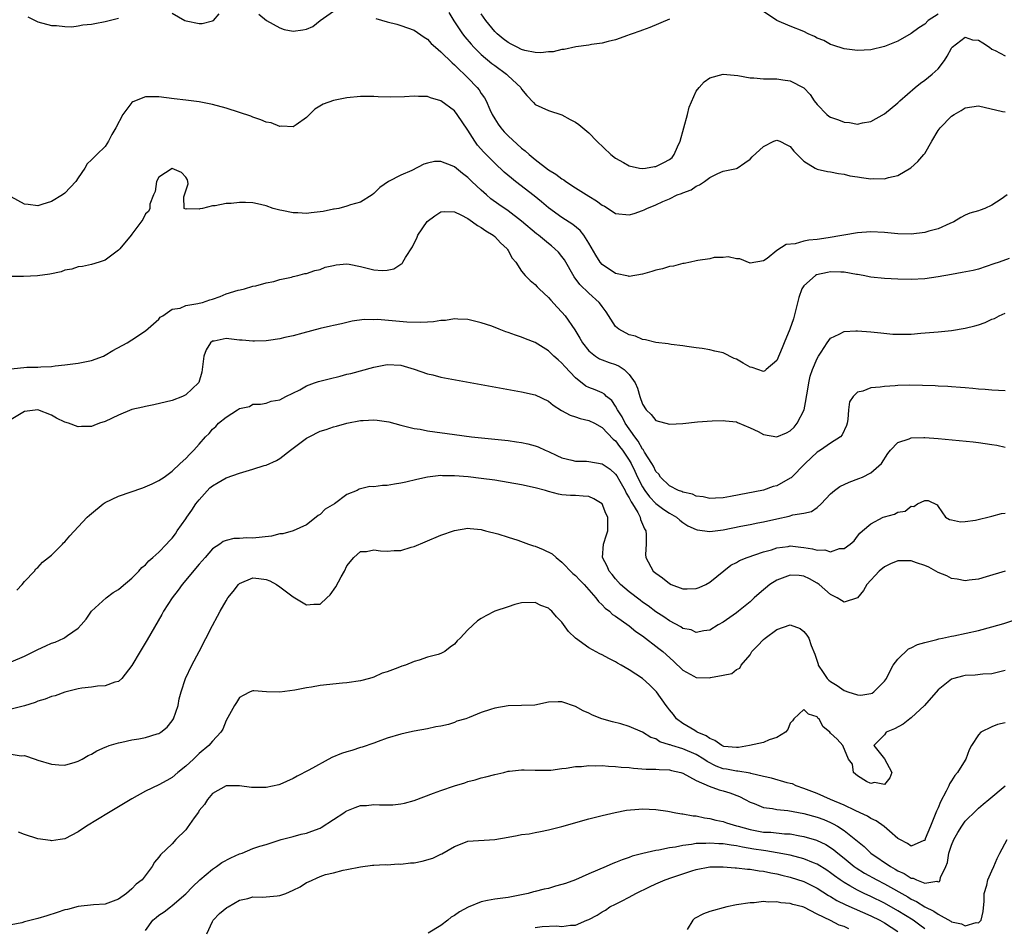
# Model space of a CAD drawing. Units: inches. Extents: x 2574000 to 2577000, y 1500000 to 1503000.
# Drawn here: x 2575694 to 2575841, y 1500688 to 1500823 of the extents above; entities that cross this region are included whole.
import ezdxf

# ---------------------------------------------------------------- set-up
doc = ezdxf.new("R2010")
doc.units = ezdxf.units.IN
doc.header["$MEASUREMENT"] = 0
doc.layers.add('LD25741500_2ft', color=4, linetype='Continuous')

msp = doc.modelspace()

# ---------------------------------------------------------------- linework, layer by layer
at = {"layer": 'LD25741500_2ft'}
for points, elevation in [([(2575717, 1500824.09), (2575718.87, 1500823), (2575719.05, 1500822.95), (2575721, 1500822.51), (2575721.46, 1500822.54), (2575723, 1500822.91), (2575723.15, 1500823), (2575723.98, 1500823.98)], 8424), ([(2575729.9, 1500823.9), (2575731.02, 1500823), (2575733, 1500821.88), (2575733.65, 1500821.65), (2575735, 1500821.41), (2575736.41, 1500821.59), (2575737, 1500821.71), (2575737.9, 1500822.1), (2575739, 1500823), (2575741, 1500824.35)], 8424), ([(2575758.15, 1500824.15), (2575758.93, 1500822.93), (2575760.21, 1500821), (2575760.55, 1500820.55), (2575761.47, 1500819.47), (2575761.9, 1500819), (2575763, 1500817.93), (2575764.59, 1500816.59), (2575765, 1500816.27), (2575766.76, 1500815), (2575767, 1500814.75), (2575768.87, 1500813), (2575769, 1500812.75), (2575769.8, 1500811.8), (2575770.77, 1500810.77), (2575771, 1500810.49), (2575773, 1500809.57), (2575775, 1500808.93), (2575776.24, 1500808.24), (2575777, 1500807.85), (2575777.5, 1500807.5), (2575778.12, 1500807), (2575779, 1500806.25), (2575780.18, 1500805), (2575782.28, 1500803), (2575783, 1500802.47), (2575784.18, 1500801.82), (2575785, 1500801.33), (2575786.54, 1500801), (2575786.93, 1500800.93), (2575787.45, 1500801), (2575788.76, 1500801.24), (2575789, 1500801.24), (2575790.19, 1500801.81), (2575791, 1500802.28), (2575791.41, 1500802.59), (2575791.71, 1500803), (2575792.18, 1500804.18), (2575792.59, 1500805), (2575793.13, 1500807), (2575793.7, 1500809), (2575793.92, 1500810.08), (2575795, 1500812.45), (2575795.42, 1500813), (2575796.15, 1500813.85), (2575797, 1500814.42), (2575799, 1500815.01), (2575801.19, 1500814.81), (2575803, 1500814.45), (2575803.57, 1500814.43), (2575805, 1500814.29), (2575807, 1500814.27), (2575807.86, 1500814.14), (2575809, 1500814.01), (2575811, 1500812.95), (2575811.96, 1500811.96), (2575812.56, 1500811), (2575813, 1500810.45), (2575814.43, 1500809), (2575814.75, 1500808.75), (2575815, 1500808.58), (2575816.18, 1500808.18), (2575817, 1500807.84), (2575817.79, 1500807.79), (2575819, 1500807.56), (2575819.73, 1500807.73), (2575821, 1500807.94), (2575823, 1500809.09), (2575825, 1500810.72), (2575825.3, 1500811), (2575827.57, 1500813), (2575828.36, 1500813.64), (2575829, 1500814.07), (2575830.11, 1500815), (2575831, 1500815.8), (2575831.94, 1500817), (2575832.34, 1500817.66), (2575833, 1500818.86), (2575833.06, 1500818.94), (2575833.11, 1500819), (2575835, 1500820.48), (2575836.12, 1500820.12), (2575837, 1500820.03), (2575837.64, 1500819.64), (2575838.65, 1500819), (2575839, 1500818.73), (2575839.5, 1500818.5), (2575841, 1500817.7)], 8422), ([(2575791, 1500823.18), (2575788.08, 1500821.92), (2575787, 1500821.53), (2575786.62, 1500821.38), (2575785.44, 1500821), (2575785, 1500820.82), (2575784.74, 1500820.74), (2575783, 1500820.11), (2575781.87, 1500819.87), (2575781, 1500819.62), (2575779.39, 1500819.39), (2575779, 1500819.3), (2575777.07, 1500819.07), (2575775.34, 1500818.65), (2575775, 1500818.67), (2575773.69, 1500818.31), (2575773, 1500818.29), (2575771.84, 1500818.16), (2575771, 1500818.2), (2575769.49, 1500818.51), (2575769, 1500818.65), (2575768.32, 1500819), (2575767.46, 1500819.46), (2575767, 1500819.69), (2575766.26, 1500820.26), (2575765.37, 1500821), (2575765, 1500821.36), (2575763.65, 1500823), (2575763, 1500823.99)], 8420), ([(2575831, 1500823.9), (2575829.54, 1500823), (2575829, 1500822.45), (2575828.11, 1500821.89), (2575827, 1500821.02), (2575825, 1500819.92), (2575823, 1500819.09), (2575821, 1500818.61), (2575819, 1500818.51), (2575817, 1500818.75), (2575815.33, 1500819.33), (2575815, 1500819.41), (2575813.98, 1500819.98), (2575813, 1500820.37), (2575812.6, 1500820.6), (2575811.65, 1500821), (2575811, 1500821.32), (2575809, 1500822.11), (2575806.98, 1500822.98), (2575805, 1500824.32)], 8420), ([(2575695.51, 1500823.51), (2575697, 1500822.78), (2575699, 1500822.23), (2575699.79, 1500822.21), (2575701, 1500822.08), (2575702.06, 1500822.06), (2575703, 1500822.18), (2575703.68, 1500822.32), (2575705, 1500822.42), (2575705.46, 1500822.54), (2575707, 1500822.82), (2575709, 1500823.32)], 8424), ([(2575747.29, 1500823.29), (2575749, 1500822.76), (2575750.42, 1500822.42), (2575751, 1500822.25), (2575753, 1500821.55), (2575754.48, 1500820.48), (2575755, 1500820.21), (2575755.54, 1500819.54), (2575756.17, 1500819), (2575757, 1500818.33), (2575758.66, 1500816.66), (2575759, 1500816.4), (2575759.68, 1500815.68), (2575760.44, 1500815), (2575761, 1500814.44), (2575762.39, 1500813), (2575762.66, 1500812.66), (2575763, 1500812.12), (2575763.47, 1500811.47), (2575763.7, 1500811), (2575764.25, 1500809.75), (2575764.61, 1500809), (2575765, 1500808.32), (2575765.52, 1500807.52), (2575765.91, 1500807), (2575766.42, 1500806.42), (2575767, 1500805.82), (2575769, 1500803.96), (2575769.55, 1500803.55), (2575770.12, 1500803), (2575771, 1500802.26), (2575773, 1500800.76), (2575774.11, 1500800.11), (2575775, 1500799.4), (2575775.26, 1500799.26), (2575775.6, 1500799), (2575777, 1500798.07), (2575779, 1500796.81), (2575780.15, 1500796.15), (2575781, 1500795.48), (2575781.32, 1500795.32), (2575781.88, 1500795), (2575783, 1500794.25), (2575785, 1500794.02), (2575785.76, 1500794.24), (2575787, 1500794.68), (2575787.22, 1500794.78), (2575787.62, 1500795), (2575789, 1500795.53), (2575790.01, 1500796.01), (2575791, 1500796.42), (2575792.17, 1500797), (2575792.79, 1500797.21), (2575793, 1500797.33), (2575794.22, 1500797.78), (2575795, 1500798.32), (2575795.5, 1500798.5), (2575796.24, 1500799), (2575797, 1500799.58), (2575798.22, 1500800.22), (2575799, 1500800.53), (2575801, 1500800.95), (2575801.11, 1500801), (2575802.21, 1500801.79), (2575803, 1500802.31), (2575803.31, 1500802.69), (2575805, 1500804.23), (2575806.52, 1500805), (2575807, 1500805.18), (2575807.44, 1500805), (2575808.47, 1500804.47), (2575809, 1500804.23), (2575809.51, 1500803.51), (2575810.04, 1500803), (2575811, 1500802.01), (2575812.69, 1500801), (2575812.89, 1500800.89), (2575813, 1500800.85), (2575814.51, 1500800.51), (2575815, 1500800.46), (2575816.19, 1500800.19), (2575817, 1500800.12), (2575817.87, 1500799.87), (2575819, 1500799.72), (2575819.61, 1500799.61), (2575821, 1500799.41), (2575821.44, 1500799.44), (2575823, 1500799.4), (2575823.59, 1500799.59), (2575825, 1500799.91), (2575826.94, 1500801.06), (2575828, 1500802), (2575828.86, 1500803), (2575829, 1500803.19), (2575830.04, 1500805), (2575831, 1500806.58), (2575831.28, 1500807), (2575833, 1500808.74), (2575833.41, 1500809), (2575834.41, 1500809.59), (2575835, 1500809.97), (2575837, 1500810.27), (2575840.57, 1500809.43), (2575841, 1500809.39)], 8424), ([(2575841.28, 1500797), (2575840.37, 1500796.37), (2575839, 1500795.46), (2575837.93, 1500795), (2575837.24, 1500794.76), (2575837, 1500794.65), (2575835.71, 1500794.29), (2575835, 1500793.98), (2575834.37, 1500793.63), (2575833.35, 1500793), (2575832.75, 1500792.75), (2575831, 1500791.96), (2575829.6, 1500791.6), (2575829, 1500791.4), (2575827, 1500791.17), (2575825, 1500791.21), (2575823, 1500791.4), (2575821, 1500791.5), (2575819, 1500791.37), (2575814.62, 1500790.62), (2575813, 1500790.38), (2575811.73, 1500790.27), (2575811, 1500790.1), (2575809.72, 1500789.72), (2575808.38, 1500789.62), (2575807, 1500788.74), (2575805.56, 1500787.56), (2575805, 1500787.17), (2575803, 1500786.86), (2575801.47, 1500787.47), (2575801, 1500787.5), (2575799.77, 1500787.77), (2575799, 1500787.69), (2575797.67, 1500787.67), (2575797, 1500787.51), (2575795.25, 1500787.25), (2575795, 1500787.18), (2575794.14, 1500787), (2575793.22, 1500786.78), (2575793, 1500786.78), (2575791.61, 1500786.39), (2575791, 1500786.33), (2575789.99, 1500786.01), (2575789, 1500785.8), (2575788.39, 1500785.61), (2575787, 1500785.2), (2575785, 1500784.87), (2575784.91, 1500784.91), (2575783, 1500785.32), (2575781, 1500786.65), (2575780.69, 1500787), (2575780.04, 1500788.04), (2575779, 1500789.82), (2575778.26, 1500791), (2575777.71, 1500791.71), (2575776.6, 1500792.6), (2575775, 1500793.63), (2575773, 1500795.09), (2575771.97, 1500795.97), (2575770.85, 1500796.85), (2575768.08, 1500799), (2575767.48, 1500799.48), (2575766.41, 1500800.41), (2575765, 1500801.73), (2575763.36, 1500803.36), (2575762.43, 1500804.43), (2575762.02, 1500805), (2575761, 1500806.66), (2575759.39, 1500809), (2575759, 1500809.51), (2575757, 1500811.02), (2575755.45, 1500811.45), (2575755, 1500811.64), (2575753.64, 1500811.64), (2575753, 1500811.69), (2575751.59, 1500811.59), (2575749.55, 1500811.55), (2575747.63, 1500811.63), (2575747, 1500811.68), (2575745, 1500811.67), (2575743, 1500811.47), (2575741, 1500811.09), (2575739.46, 1500810.54), (2575738.22, 1500809.78), (2575737.44, 1500809), (2575737, 1500808.51), (2575735.46, 1500807.46), (2575735, 1500807.12), (2575733.25, 1500807.25), (2575733, 1500807.21), (2575731.72, 1500807.72), (2575731, 1500807.85), (2575730.2, 1500808.2), (2575729, 1500808.59), (2575728.71, 1500808.71), (2575727, 1500809.28), (2575725, 1500809.9), (2575723, 1500810.45), (2575721, 1500810.86), (2575719, 1500811.12), (2575717.3, 1500811.3), (2575715, 1500811.59), (2575713.59, 1500811.59), (2575713, 1500811.63), (2575711.14, 1500810.86), (2575711, 1500810.76), (2575709.66, 1500809), (2575708.6, 1500807), (2575708.02, 1500805.98), (2575707.51, 1500805), (2575707, 1500804.21), (2575705.78, 1500803), (2575705.37, 1500802.63), (2575705, 1500802.21), (2575704.35, 1500801.65), (2575703.97, 1500801), (2575703, 1500799.55), (2575702.65, 1500799), (2575701, 1500797.27), (2575700.64, 1500797), (2575699, 1500796.05), (2575697.56, 1500795.56), (2575697, 1500795.4), (2575695.57, 1500795.57), (2575695, 1500795.65), (2575693, 1500796.71)], 8426), ([(2575841.56, 1500787.56), (2575840.07, 1500787), (2575839.27, 1500786.73), (2575837, 1500785.96), (2575836.23, 1500785.77), (2575834.57, 1500785.43), (2575833, 1500785.17), (2575831, 1500784.81), (2575829, 1500784.52), (2575827, 1500784.42), (2575825, 1500784.46), (2575823, 1500784.55), (2575821, 1500784.74), (2575819.84, 1500785), (2575819, 1500785.15), (2575818.84, 1500785.16), (2575817, 1500785.52), (2575816.51, 1500785.49), (2575815, 1500785.55), (2575814.53, 1500785.47), (2575812.9, 1500785.1), (2575812.74, 1500785), (2575811, 1500783.45), (2575810.72, 1500783), (2575810.27, 1500781.73), (2575809.47, 1500778.53), (2575808.91, 1500777), (2575808.07, 1500775), (2575807.78, 1500774.22), (2575807, 1500772.37), (2575805.42, 1500771), (2575805.21, 1500770.79), (2575805, 1500770.72), (2575803.32, 1500771.32), (2575803, 1500771.38), (2575801.96, 1500771.96), (2575801, 1500772.53), (2575800.65, 1500772.65), (2575799, 1500773.48), (2575797.75, 1500773.74), (2575797, 1500773.96), (2575795.87, 1500774.13), (2575795, 1500774.23), (2575793.58, 1500774.42), (2575793, 1500774.51), (2575791.28, 1500774.72), (2575791, 1500774.77), (2575790.83, 1500774.83), (2575789, 1500775.01), (2575787.45, 1500775.45), (2575787, 1500775.47), (2575785.96, 1500775.96), (2575785, 1500776.17), (2575783.48, 1500777), (2575783, 1500777.42), (2575781.6, 1500779.6), (2575781, 1500780.38), (2575780.76, 1500780.76), (2575780.56, 1500781), (2575779, 1500782.39), (2575777.66, 1500783.66), (2575776.82, 1500784.82), (2575775.36, 1500787.36), (2575775, 1500787.85), (2575774.48, 1500788.48), (2575773.96, 1500789), (2575773.43, 1500789.43), (2575773, 1500789.76), (2575771.5, 1500791), (2575771.22, 1500791.22), (2575769, 1500793.11), (2575767, 1500794.62), (2575765.59, 1500795.59), (2575764.44, 1500796.44), (2575763.78, 1500797), (2575763, 1500797.69), (2575761.59, 1500799), (2575761, 1500799.58), (2575760.18, 1500800.18), (2575759, 1500801.19), (2575758.64, 1500801.36), (2575757, 1500802), (2575756.03, 1500801.97), (2575755, 1500801.73), (2575754.43, 1500801.57), (2575752.65, 1500800.65), (2575751, 1500799.93), (2575749.17, 1500799), (2575747.89, 1500798.11), (2575747, 1500797.2), (2575746.76, 1500797), (2575745, 1500795.94), (2575743.54, 1500795.54), (2575743, 1500795.32), (2575741.79, 1500795), (2575741.12, 1500794.88), (2575741, 1500794.87), (2575739.45, 1500794.55), (2575737.68, 1500794.32), (2575737, 1500794.25), (2575735.68, 1500794.32), (2575735, 1500794.33), (2575733.32, 1500794.68), (2575733, 1500794.72), (2575732, 1500795), (2575731, 1500795.36), (2575729.69, 1500795.69), (2575729, 1500795.81), (2575727.88, 1500795.88), (2575727, 1500795.9), (2575725.75, 1500795.75), (2575725, 1500795.73), (2575723.36, 1500795.36), (2575723, 1500795.38), (2575721.52, 1500795), (2575721.08, 1500794.92), (2575721, 1500794.86), (2575719.07, 1500794.93), (2575719, 1500794.89), (2575718.77, 1500795), (2575718.73, 1500796.73), (2575718.83, 1500797), (2575719.36, 1500798.64), (2575719.34, 1500799), (2575719.25, 1500799.25), (2575719, 1500799.63), (2575718.36, 1500800.36), (2575717, 1500800.92), (2575715, 1500799.67), (2575714.64, 1500799), (2575714.47, 1500797.53), (2575714.22, 1500797), (2575713.64, 1500795.64), (2575713.66, 1500795), (2575713.44, 1500794.56), (2575713, 1500794.18), (2575712.64, 1500793.36), (2575711, 1500791.18), (2575710.88, 1500791), (2575709.2, 1500789), (2575709, 1500788.8), (2575707, 1500787.27), (2575706.14, 1500787), (2575705, 1500786.62), (2575703.65, 1500786.35), (2575703, 1500786.31), (2575702.06, 1500785.94), (2575701, 1500785.78), (2575700.46, 1500785.54), (2575698.79, 1500785.21), (2575696.96, 1500784.96), (2575694.86, 1500784.86), (2575693, 1500784.85)], 8428), ([(2575693, 1500771.13), (2575695.36, 1500771.36), (2575697, 1500771.35), (2575697.42, 1500771.42), (2575699, 1500771.46), (2575699.57, 1500771.57), (2575701, 1500771.69), (2575701.81, 1500771.81), (2575703, 1500771.94), (2575705, 1500772.35), (2575706.74, 1500773), (2575707, 1500773.13), (2575708.15, 1500773.85), (2575710.28, 1500775), (2575711, 1500775.41), (2575713, 1500776.75), (2575714.21, 1500777.79), (2575715, 1500778.51), (2575715.22, 1500778.78), (2575715.59, 1500779), (2575717, 1500779.97), (2575718.15, 1500780.15), (2575719, 1500780.54), (2575720.82, 1500780.82), (2575721, 1500780.89), (2575721.52, 1500781), (2575722.61, 1500781.39), (2575723, 1500781.5), (2575724.11, 1500781.89), (2575725, 1500782.26), (2575726.8, 1500782.8), (2575727.12, 1500782.88), (2575727.75, 1500783), (2575729, 1500783.4), (2575729.46, 1500783.46), (2575731, 1500783.92), (2575732.11, 1500784.11), (2575733, 1500784.41), (2575734.77, 1500784.77), (2575735, 1500784.84), (2575735.69, 1500785), (2575736.72, 1500785.28), (2575737, 1500785.31), (2575738.23, 1500785.77), (2575739, 1500785.89), (2575739.76, 1500786.24), (2575741, 1500786.5), (2575741.39, 1500786.61), (2575743, 1500786.73), (2575743.31, 1500786.69), (2575745, 1500786.37), (2575747, 1500785.84), (2575748.26, 1500785.74), (2575749, 1500785.79), (2575749.98, 1500786.02), (2575751, 1500786.67), (2575751.21, 1500786.79), (2575751.34, 1500787), (2575751.71, 1500787.71), (2575752.74, 1500789.26), (2575753, 1500789.81), (2575753.41, 1500790.59), (2575753.55, 1500791), (2575754.96, 1500793.04), (2575756.09, 1500793.91), (2575757, 1500794.47), (2575757.48, 1500794.52), (2575759, 1500794.51), (2575759.95, 1500794.05), (2575761, 1500793.48), (2575761.71, 1500793), (2575762.43, 1500792.43), (2575763, 1500792.16), (2575763.68, 1500791.68), (2575764.78, 1500791), (2575765, 1500790.81), (2575765.88, 1500789.88), (2575766.84, 1500789), (2575766.89, 1500788.89), (2575767, 1500788.73), (2575767.6, 1500787.6), (2575768.14, 1500787), (2575769, 1500785.67), (2575769.54, 1500785), (2575770.25, 1500784.25), (2575771, 1500783.67), (2575771.31, 1500783.31), (2575771.63, 1500783), (2575773, 1500781.75), (2575773.33, 1500781.33), (2575774.27, 1500780.27), (2575775, 1500779.53), (2575775.46, 1500779), (2575776.93, 1500776.93), (2575777.69, 1500775.69), (2575778.06, 1500775), (2575779, 1500773.79), (2575779.98, 1500773), (2575780.6, 1500772.6), (2575781, 1500772.43), (2575782.05, 1500772.05), (2575783, 1500771.73), (2575783.51, 1500771.51), (2575784.25, 1500771), (2575785, 1500770.28), (2575785.88, 1500769), (2575786.24, 1500768.24), (2575786.62, 1500767), (2575787, 1500765.85), (2575787.54, 1500765), (2575788.3, 1500764.3), (2575789, 1500763.41), (2575791, 1500762.85), (2575793.02, 1500762.98), (2575795.2, 1500763.2), (2575797.37, 1500763.37), (2575799, 1500763.43), (2575799.37, 1500763.37), (2575801, 1500763.2), (2575801.13, 1500763.13), (2575803, 1500762.34), (2575804.2, 1500761.8), (2575805, 1500761.35), (2575807, 1500760.98), (2575808.42, 1500761.58), (2575809, 1500761.86), (2575809.57, 1500762.43), (2575810.04, 1500763), (2575811.04, 1500765), (2575811.35, 1500766.65), (2575811.4, 1500767), (2575811.5, 1500767.5), (2575811.74, 1500769), (2575811.97, 1500770.03), (2575812.32, 1500771), (2575813, 1500772.63), (2575813.2, 1500773), (2575813.61, 1500773.61), (2575814.49, 1500775), (2575815, 1500775.68), (2575816.26, 1500776.26), (2575817, 1500776.68), (2575818.75, 1500776.75), (2575819, 1500776.78), (2575821, 1500776.62), (2575822.45, 1500776.45), (2575824.28, 1500776.28), (2575825, 1500776.25), (2575826.26, 1500776.26), (2575827, 1500776.29), (2575828.41, 1500776.41), (2575831, 1500776.64), (2575833, 1500776.84), (2575835, 1500777.15), (2575836.48, 1500777.52), (2575837, 1500777.67), (2575837.99, 1500778.01), (2575839, 1500778.5), (2575839.38, 1500778.62), (2575840.09, 1500779), (2575841, 1500779.41)], 8430), ([(2575841, 1500767.83), (2575839, 1500767.92), (2575838.02, 1500768.02), (2575837, 1500768.09), (2575836.18, 1500768.18), (2575835, 1500768.26), (2575834.33, 1500768.33), (2575833, 1500768.41), (2575832.46, 1500768.46), (2575831, 1500768.54), (2575830.57, 1500768.57), (2575828.65, 1500768.65), (2575826.67, 1500768.67), (2575825, 1500768.63), (2575824.59, 1500768.59), (2575823, 1500768.5), (2575822.37, 1500768.37), (2575821, 1500768.27), (2575819.8, 1500767.8), (2575819, 1500767.64), (2575818.33, 1500767), (2575817.83, 1500766.17), (2575817.66, 1500765), (2575817.57, 1500763.56), (2575817.45, 1500763), (2575817.34, 1500762.66), (2575816.73, 1500761.27), (2575816.49, 1500761), (2575815, 1500760.04), (2575813.51, 1500759), (2575813, 1500758.69), (2575811.2, 1500757), (2575809.1, 1500754.9), (2575809, 1500754.82), (2575807, 1500753.7), (2575806.43, 1500753.57), (2575805, 1500753.04), (2575800.1, 1500752.1), (2575799, 1500751.91), (2575797.84, 1500751.84), (2575797, 1500751.81), (2575796.03, 1500752.03), (2575795, 1500752.17), (2575794.44, 1500752.44), (2575793, 1500752.75), (2575792.84, 1500752.84), (2575792.36, 1500753), (2575791, 1500753.71), (2575789.68, 1500755), (2575789.41, 1500755.41), (2575789, 1500755.8), (2575788.63, 1500756.63), (2575788.4, 1500757), (2575787.31, 1500758.69), (2575787.08, 1500759.08), (2575787, 1500759.15), (2575786.33, 1500760.33), (2575785.83, 1500761), (2575784.41, 1500763), (2575783.95, 1500763.95), (2575783.28, 1500765), (2575783, 1500765.55), (2575782.41, 1500766.41), (2575781.66, 1500767), (2575781.34, 1500767.34), (2575781, 1500767.52), (2575779.96, 1500767.96), (2575779, 1500768.33), (2575778.54, 1500768.54), (2575777, 1500769.75), (2575775.44, 1500771.44), (2575775, 1500771.97), (2575774.43, 1500772.43), (2575773.82, 1500773), (2575773, 1500773.81), (2575771, 1500775.02), (2575769.58, 1500775.58), (2575769, 1500775.84), (2575768.11, 1500776.11), (2575767, 1500776.54), (2575766.64, 1500776.64), (2575765.68, 1500777), (2575764.56, 1500777.44), (2575763, 1500777.98), (2575761, 1500778.47), (2575759.5, 1500778.5), (2575759, 1500778.55), (2575757.69, 1500778.31), (2575757, 1500778.29), (2575755.9, 1500778.1), (2575755, 1500778.07), (2575754, 1500778), (2575751.92, 1500778.08), (2575747.56, 1500778.44), (2575747, 1500778.43), (2575745.56, 1500778.44), (2575743.8, 1500778.2), (2575743, 1500778.03), (2575742.18, 1500777.82), (2575741, 1500777.57), (2575740.56, 1500777.44), (2575739, 1500777.09), (2575736.42, 1500776.42), (2575735, 1500776.02), (2575733.76, 1500775.76), (2575733, 1500775.56), (2575731.34, 1500775.34), (2575731, 1500775.27), (2575729.23, 1500775.23), (2575729, 1500775.21), (2575727.38, 1500775.38), (2575727, 1500775.4), (2575725, 1500775.61), (2575723.24, 1500775.24), (2575723, 1500775.21), (2575722.71, 1500775), (2575722.06, 1500773.94), (2575721.69, 1500773), (2575721.46, 1500771), (2575721.4, 1500770.6), (2575720.95, 1500769.05), (2575720.91, 1500769), (2575719, 1500767.22), (2575718.51, 1500767), (2575717, 1500766.41), (2575714.27, 1500765.73), (2575713, 1500765.51), (2575712.6, 1500765.4), (2575711, 1500765.05), (2575709, 1500764.21), (2575707, 1500763.26), (2575706.19, 1500763), (2575705.33, 1500762.67), (2575705, 1500762.52), (2575703.5, 1500762.5), (2575703, 1500762.45), (2575701.55, 1500763), (2575701, 1500763.17), (2575699.78, 1500763.78), (2575699, 1500764.2), (2575697, 1500765.01), (2575695, 1500764.76), (2575693, 1500763.56)], 8432), ([(2575693.85, 1500738.15), (2575694.66, 1500739), (2575695, 1500739.45), (2575696.48, 1500741), (2575696.68, 1500741.32), (2575697, 1500741.54), (2575697.68, 1500742.32), (2575699, 1500743.36), (2575700.64, 1500745), (2575700.81, 1500745.19), (2575701, 1500745.36), (2575701.76, 1500746.24), (2575703, 1500747.58), (2575704.35, 1500749), (2575704.68, 1500749.32), (2575705, 1500749.55), (2575706.73, 1500751), (2575707, 1500751.18), (2575709, 1500752.17), (2575712.61, 1500753.39), (2575714.03, 1500753.97), (2575715, 1500754.46), (2575715.81, 1500755), (2575717, 1500755.87), (2575718.19, 1500757), (2575719, 1500757.75), (2575719.59, 1500758.41), (2575720.19, 1500759), (2575721, 1500759.87), (2575721.93, 1500761), (2575722.5, 1500761.5), (2575723, 1500762.12), (2575723.5, 1500762.5), (2575723.89, 1500763), (2575725, 1500763.9), (2575726.72, 1500765), (2575727, 1500765.21), (2575728.48, 1500765.52), (2575729, 1500765.87), (2575730.13, 1500765.87), (2575731, 1500765.98), (2575731.73, 1500766.27), (2575733, 1500766.47), (2575733.89, 1500767), (2575735.99, 1500767.99), (2575737, 1500768.57), (2575738.16, 1500769), (2575738.79, 1500769.21), (2575740.36, 1500769.64), (2575741.97, 1500770.03), (2575743, 1500770.29), (2575743.59, 1500770.41), (2575747, 1500771.35), (2575749, 1500771.73), (2575751, 1500771.63), (2575753, 1500771.08), (2575755, 1500770.38), (2575755.8, 1500770.2), (2575757, 1500769.89), (2575760.82, 1500769.18), (2575769, 1500767.69), (2575771, 1500767.22), (2575773, 1500766.28), (2575773.68, 1500765.68), (2575774.92, 1500764.92), (2575776.21, 1500764.21), (2575777, 1500763.96), (2575777.71, 1500763.71), (2575779, 1500763.42), (2575779.83, 1500763), (2575781, 1500762.36), (2575782.64, 1500760.64), (2575783, 1500760.38), (2575783.56, 1500759.56), (2575784, 1500759), (2575785, 1500757.52), (2575785.29, 1500757), (2575785.86, 1500755.86), (2575786.25, 1500755), (2575787, 1500753.53), (2575787.33, 1500753), (2575788.03, 1500752.03), (2575789, 1500751.05), (2575790.16, 1500750.16), (2575791, 1500749.62), (2575792.08, 1500749), (2575792.55, 1500748.55), (2575793, 1500748.21), (2575793.74, 1500747.74), (2575795, 1500747.17), (2575795.14, 1500747.14), (2575797, 1500746.91), (2575799, 1500747.14), (2575801.65, 1500747.66), (2575803, 1500747.94), (2575804.16, 1500748.16), (2575805, 1500748.34), (2575807, 1500748.79), (2575808.83, 1500749.17), (2575809.35, 1500749.35), (2575811, 1500749.6), (2575812.14, 1500749.86), (2575813, 1500750.47), (2575813.58, 1500751), (2575815, 1500752.5), (2575815.55, 1500753), (2575816.39, 1500753.61), (2575817.75, 1500754.25), (2575819.22, 1500754.78), (2575819.72, 1500755), (2575821, 1500755.63), (2575822.55, 1500757), (2575823.51, 1500758.49), (2575823.93, 1500759), (2575825, 1500760.13), (2575826.69, 1500760.69), (2575827, 1500760.83), (2575828.88, 1500760.88), (2575829, 1500760.9), (2575831, 1500760.75), (2575836.24, 1500760.24), (2575837, 1500760.13), (2575838.01, 1500760.01), (2575839, 1500759.82), (2575839.74, 1500759.74), (2575841, 1500759.44)], 8434), ([(2575693, 1500727.48), (2575695, 1500728.34), (2575697, 1500729.33), (2575698.16, 1500729.84), (2575699, 1500730.25), (2575699.58, 1500730.42), (2575700.84, 1500731), (2575701, 1500731.09), (2575701.38, 1500731.38), (2575703, 1500732.51), (2575703.46, 1500733), (2575704.18, 1500733.82), (2575705, 1500735), (2575707.14, 1500737), (2575708.22, 1500737.78), (2575709, 1500738.26), (2575709.38, 1500738.62), (2575711, 1500739.95), (2575712.04, 1500741), (2575712.49, 1500741.51), (2575713, 1500741.92), (2575713.5, 1500742.5), (2575714.1, 1500743), (2575715, 1500743.8), (2575716.16, 1500745), (2575716.54, 1500745.46), (2575717, 1500745.9), (2575717.47, 1500746.53), (2575717.75, 1500747), (2575719, 1500748.75), (2575719.15, 1500749), (2575719.92, 1500750.08), (2575720.53, 1500751), (2575721, 1500751.59), (2575722.6, 1500753.4), (2575723, 1500753.7), (2575723.83, 1500754.17), (2575725, 1500754.86), (2575727, 1500755.58), (2575729, 1500756.15), (2575730.69, 1500756.69), (2575731, 1500756.76), (2575732.53, 1500757.47), (2575733, 1500757.77), (2575734.59, 1500759), (2575737, 1500760.79), (2575737.39, 1500761), (2575739, 1500761.81), (2575739.93, 1500762.07), (2575741, 1500762.45), (2575741.45, 1500762.55), (2575743, 1500763), (2575745, 1500763.42), (2575745.43, 1500763.43), (2575747, 1500763.52), (2575747.48, 1500763.48), (2575749.22, 1500763.22), (2575751, 1500762.72), (2575753, 1500762.24), (2575753.9, 1500762.1), (2575755, 1500761.9), (2575759, 1500761.31), (2575761.54, 1500761), (2575767, 1500760.43), (2575768.26, 1500760.26), (2575769, 1500760.14), (2575769.93, 1500759.93), (2575771, 1500759.65), (2575771.47, 1500759.47), (2575772.49, 1500759), (2575773, 1500758.79), (2575774.22, 1500758.22), (2575775, 1500757.88), (2575776.47, 1500757.53), (2575777, 1500757.38), (2575778.66, 1500757.34), (2575779, 1500757.3), (2575781, 1500756.98), (2575782.16, 1500756.16), (2575783, 1500755.43), (2575783.17, 1500755.17), (2575783.63, 1500754.37), (2575784.39, 1500753), (2575784.58, 1500752.58), (2575785, 1500751.92), (2575785.29, 1500751.29), (2575785.5, 1500751), (2575786.3, 1500749.7), (2575786.65, 1500749), (2575786.69, 1500748.69), (2575787, 1500747.98), (2575787.28, 1500747.28), (2575787.49, 1500747), (2575787.56, 1500746.44), (2575787.52, 1500745), (2575787.44, 1500743.44), (2575787.47, 1500743), (2575788.6, 1500741), (2575789, 1500740.66), (2575789.98, 1500739.98), (2575791, 1500739.13), (2575791.27, 1500739), (2575793, 1500738.35), (2575793.66, 1500738.34), (2575795, 1500738.42), (2575795.43, 1500738.57), (2575796.43, 1500739), (2575797, 1500739.34), (2575800.15, 1500741.85), (2575801, 1500742.25), (2575801.45, 1500742.55), (2575802.59, 1500743), (2575805, 1500743.84), (2575806.18, 1500744.18), (2575807, 1500744.47), (2575808.67, 1500744.67), (2575809, 1500744.74), (2575810.55, 1500744.55), (2575811, 1500744.52), (2575812.32, 1500744.32), (2575813, 1500744.12), (2575814.16, 1500744.16), (2575815, 1500743.88), (2575816.34, 1500744.34), (2575817, 1500744.34), (2575817.89, 1500745), (2575818.49, 1500745.51), (2575819, 1500746.19), (2575819.36, 1500746.64), (2575819.76, 1500747), (2575821, 1500748.03), (2575822.82, 1500749), (2575823, 1500749.07), (2575824.51, 1500749.49), (2575825, 1500749.76), (2575826.07, 1500749.93), (2575827, 1500750.65), (2575827.39, 1500750.61), (2575827.92, 1500751), (2575829, 1500751.51), (2575829.52, 1500751.52), (2575830.84, 1500750.84), (2575831, 1500750.63), (2575832.08, 1500749), (2575832.67, 1500748.67), (2575833, 1500748.6), (2575834.34, 1500748.34), (2575835, 1500748.4), (2575836.58, 1500748.58), (2575839, 1500749.16), (2575840.45, 1500749.55), (2575841, 1500749.64)], 8436), ([(2575840.96, 1500741), (2575838.13, 1500740.13), (2575837, 1500739.8), (2575835.64, 1500739.64), (2575835, 1500739.53), (2575833.81, 1500739.81), (2575833, 1500739.9), (2575832.28, 1500740.28), (2575831, 1500740.8), (2575829.6, 1500741.6), (2575829, 1500741.84), (2575827.77, 1500742.23), (2575827, 1500742.52), (2575825.49, 1500742.51), (2575825, 1500742.52), (2575823.92, 1500742.08), (2575823, 1500741.64), (2575822.23, 1500741), (2575820.39, 1500739), (2575819.88, 1500738.12), (2575819, 1500737), (2575817, 1500736.37), (2575816.62, 1500736.62), (2575815.96, 1500737), (2575815, 1500737.49), (2575813.3, 1500739), (2575813, 1500739.2), (2575811.84, 1500739.84), (2575811, 1500740.23), (2575810.31, 1500740.31), (2575809, 1500740.38), (2575807, 1500739.65), (2575805.96, 1500739), (2575804.34, 1500737.66), (2575803.62, 1500737), (2575803, 1500736.4), (2575801.28, 1500735), (2575801, 1500734.79), (2575799, 1500733.41), (2575798.24, 1500733), (2575797, 1500732.2), (2575796.11, 1500732.11), (2575795, 1500731.84), (2575794.22, 1500732.22), (2575793, 1500732.45), (2575792.68, 1500732.68), (2575791, 1500733.57), (2575790.17, 1500734.17), (2575789, 1500734.94), (2575787.82, 1500735.82), (2575787, 1500736.38), (2575786.64, 1500736.64), (2575785, 1500737.88), (2575783.74, 1500739), (2575783, 1500739.83), (2575782.47, 1500740.47), (2575782.01, 1500741), (2575781.74, 1500741.74), (2575781.04, 1500743), (2575781.19, 1500745), (2575781.62, 1500746.38), (2575781.82, 1500747), (2575781.81, 1500747.81), (2575781.83, 1500749), (2575781.56, 1500749.56), (2575781, 1500751), (2575779.73, 1500751.73), (2575779, 1500752.09), (2575778.17, 1500752.17), (2575777, 1500752.26), (2575776.27, 1500752.27), (2575775, 1500752.37), (2575774.47, 1500752.47), (2575773, 1500752.84), (2575772.54, 1500753), (2575771, 1500753.39), (2575769, 1500753.83), (2575767, 1500754.19), (2575765, 1500754.51), (2575763, 1500754.79), (2575761.02, 1500755.02), (2575759, 1500755.2), (2575757.2, 1500755.2), (2575757, 1500755.21), (2575755.01, 1500754.99), (2575753.38, 1500754.62), (2575751.78, 1500754.22), (2575751, 1500754.06), (2575750.09, 1500753.91), (2575749, 1500753.72), (2575748.28, 1500753.72), (2575747, 1500753.54), (2575746.43, 1500753.57), (2575744.8, 1500753.2), (2575744.51, 1500753), (2575743, 1500752.38), (2575741.17, 1500751), (2575739.78, 1500750.22), (2575739, 1500749.41), (2575738.72, 1500749.28), (2575738.41, 1500749), (2575737, 1500747.88), (2575735, 1500747), (2575733.46, 1500746.54), (2575733, 1500746.52), (2575731.79, 1500746.21), (2575729, 1500745.9), (2575728.08, 1500745.92), (2575727, 1500745.83), (2575726.16, 1500745.84), (2575725, 1500745.56), (2575724.59, 1500745.41), (2575724.08, 1500745), (2575723, 1500744.3), (2575721.89, 1500743), (2575721, 1500742), (2575718.48, 1500739), (2575717.87, 1500738.13), (2575716.98, 1500737), (2575715.7, 1500735), (2575715.45, 1500734.55), (2575713.27, 1500730.73), (2575712.22, 1500729), (2575711, 1500726.93), (2575709.49, 1500725), (2575709, 1500724.54), (2575708.46, 1500724.46), (2575707, 1500723.92), (2575705.87, 1500723.87), (2575705, 1500723.7), (2575703.54, 1500723.54), (2575703, 1500723.44), (2575701, 1500722.98), (2575699.56, 1500722.44), (2575699, 1500722.32), (2575698.07, 1500721.93), (2575697, 1500721.6), (2575696.57, 1500721.43), (2575695, 1500720.92), (2575693, 1500720.41)], 8438), ([(2575693, 1500713.72), (2575694.52, 1500713.48), (2575695, 1500713.52), (2575696.59, 1500713), (2575697, 1500712.85), (2575699, 1500712.22), (2575700.13, 1500712.13), (2575701, 1500712.1), (2575702.53, 1500712.53), (2575703, 1500712.69), (2575703.59, 1500713), (2575704.47, 1500713.54), (2575705, 1500713.74), (2575705.78, 1500714.22), (2575707, 1500714.76), (2575707.16, 1500714.84), (2575707.59, 1500715), (2575709, 1500715.44), (2575709.5, 1500715.5), (2575711, 1500715.85), (2575712.02, 1500716.02), (2575713, 1500716.21), (2575714.77, 1500716.77), (2575715, 1500716.83), (2575715.29, 1500717), (2575716.25, 1500717.75), (2575717, 1500718.69), (2575717.2, 1500719), (2575717.87, 1500721), (2575718.05, 1500721.95), (2575718.32, 1500723), (2575718.96, 1500725), (2575719.9, 1500727), (2575720.98, 1500729.02), (2575723, 1500732.91), (2575723.74, 1500734.26), (2575724.13, 1500735), (2575725, 1500736.58), (2575725.28, 1500737), (2575726.05, 1500737.95), (2575726.84, 1500739), (2575727, 1500739.15), (2575729, 1500739.97), (2575729.9, 1500739.9), (2575731, 1500739.76), (2575731.53, 1500739.53), (2575732.5, 1500739), (2575733, 1500738.67), (2575735, 1500737.14), (2575737, 1500735.99), (2575738.08, 1500736.08), (2575739, 1500736.06), (2575740.02, 1500737), (2575740.52, 1500737.48), (2575741.35, 1500738.65), (2575742.13, 1500740.13), (2575742.62, 1500741), (2575743, 1500741.76), (2575744.04, 1500743), (2575745, 1500743.92), (2575745.93, 1500743.93), (2575747, 1500744.14), (2575748, 1500744), (2575749, 1500743.96), (2575750.05, 1500744.05), (2575751, 1500744.05), (2575752.55, 1500744.55), (2575753, 1500744.66), (2575754.63, 1500745.37), (2575757, 1500746.33), (2575759, 1500747.05), (2575761, 1500747.4), (2575761.32, 1500747.32), (2575763, 1500747.19), (2575763.14, 1500747.14), (2575763.64, 1500747), (2575765.45, 1500746.55), (2575767, 1500746.02), (2575768.42, 1500745.58), (2575770.02, 1500745), (2575770.75, 1500744.75), (2575771, 1500744.7), (2575772.23, 1500744.23), (2575773.57, 1500743.57), (2575774.15, 1500743), (2575775, 1500742.32), (2575776.63, 1500740.63), (2575777, 1500740.32), (2575777.65, 1500739.65), (2575778.31, 1500739), (2575780.07, 1500737), (2575780.45, 1500736.45), (2575781, 1500735.98), (2575781.45, 1500735.45), (2575782.08, 1500735), (2575782.55, 1500734.55), (2575783, 1500734.29), (2575785, 1500732.84), (2575786.01, 1500732.01), (2575787, 1500731.34), (2575789.45, 1500729.45), (2575790.01, 1500729), (2575791.6, 1500727.6), (2575793, 1500726.22), (2575794.66, 1500725.34), (2575795, 1500725.14), (2575797, 1500725.1), (2575797.14, 1500725.14), (2575799, 1500725.5), (2575800.28, 1500725.72), (2575801, 1500726.33), (2575801.46, 1500726.54), (2575801.7, 1500727), (2575803, 1500728.54), (2575803.29, 1500729), (2575804.12, 1500729.88), (2575805, 1500730.8), (2575805.23, 1500731), (2575807, 1500732.29), (2575809, 1500733.01), (2575810.44, 1500732.44), (2575811, 1500731.99), (2575811.46, 1500731.46), (2575811.73, 1500731), (2575812.08, 1500729.92), (2575812.63, 1500728.63), (2575813.13, 1500727.13), (2575813.15, 1500727), (2575813.91, 1500725.91), (2575814.49, 1500725), (2575814.75, 1500724.75), (2575815, 1500724.56), (2575815.95, 1500723.95), (2575817, 1500723.19), (2575817.16, 1500723.16), (2575817.56, 1500723), (2575819, 1500722.55), (2575819.47, 1500722.53), (2575821, 1500722.78), (2575821.17, 1500722.83), (2575821.45, 1500723), (2575823, 1500724.59), (2575823.29, 1500725), (2575823.84, 1500726.16), (2575824.33, 1500727), (2575825, 1500727.9), (2575826.61, 1500729.39), (2575827, 1500729.54), (2575827.92, 1500730.08), (2575829, 1500730.37), (2575830.8, 1500730.8), (2575831.1, 1500730.9), (2575831.67, 1500731), (2575833, 1500731.3), (2575833.35, 1500731.35), (2575837, 1500732.16), (2575839, 1500732.68), (2575840.79, 1500733.21), (2575843, 1500733.91)], 8440), ([(2575841, 1500726.21), (2575839, 1500725.71), (2575837.63, 1500725.63), (2575836.49, 1500725.51), (2575835, 1500725.44), (2575834.64, 1500725.36), (2575833.34, 1500725), (2575833, 1500724.89), (2575831, 1500723.33), (2575828.97, 1500721), (2575827, 1500719.15), (2575826.78, 1500719), (2575825.81, 1500718.19), (2575824.51, 1500717.49), (2575823.27, 1500717), (2575823, 1500716.63), (2575821.45, 1500715), (2575823, 1500713.01), (2575823.73, 1500711.73), (2575824.12, 1500711), (2575823.81, 1500710.19), (2575823, 1500709.2), (2575821.53, 1500709.53), (2575821, 1500709.36), (2575820.34, 1500709.66), (2575819, 1500710.5), (2575818.39, 1500711), (2575818.25, 1500712.25), (2575817.66, 1500713), (2575816.82, 1500715), (2575815.98, 1500715.98), (2575815, 1500716.86), (2575814.86, 1500717), (2575813.85, 1500717.85), (2575813.3, 1500719), (2575813.11, 1500719.11), (2575813, 1500719.28), (2575811.71, 1500719.71), (2575811, 1500720.4), (2575809.53, 1500719), (2575809.33, 1500718.67), (2575809, 1500718.35), (2575808.61, 1500717.39), (2575808.29, 1500717), (2575807, 1500716.19), (2575805.87, 1500715.87), (2575805, 1500715.48), (2575802.91, 1500715), (2575801.28, 1500714.72), (2575801, 1500714.71), (2575799.12, 1500714.88), (2575799, 1500714.9), (2575798.8, 1500715), (2575797.77, 1500715.77), (2575797, 1500716.06), (2575796.46, 1500716.46), (2575795.15, 1500717), (2575795, 1500717.11), (2575794.76, 1500717.24), (2575793, 1500718.32), (2575792.08, 1500719), (2575791.63, 1500719.63), (2575791, 1500720.32), (2575790.73, 1500720.73), (2575790.52, 1500721), (2575789.1, 1500723), (2575789, 1500723.12), (2575788.04, 1500724.04), (2575787, 1500724.99), (2575785, 1500726.31), (2575783.8, 1500727), (2575783.28, 1500727.28), (2575783, 1500727.47), (2575781.97, 1500727.97), (2575781, 1500728.51), (2575780.66, 1500728.66), (2575779, 1500729.56), (2575777.03, 1500731), (2575775.99, 1500731.99), (2575775, 1500733.41), (2575774.17, 1500734.17), (2575773.48, 1500735), (2575773.23, 1500735.23), (2575773, 1500735.49), (2575771.88, 1500735.88), (2575771, 1500736.33), (2575769, 1500736.25), (2575768, 1500736), (2575767, 1500735.68), (2575765, 1500735), (2575763.66, 1500734.34), (2575763, 1500733.93), (2575762.44, 1500733.56), (2575761, 1500732.23), (2575759.85, 1500731), (2575759.39, 1500730.61), (2575759, 1500730.11), (2575758.35, 1500729.65), (2575757.59, 1500729), (2575757, 1500728.72), (2575756.59, 1500728.59), (2575755, 1500728.16), (2575753.73, 1500727.73), (2575753, 1500727.53), (2575751.72, 1500727), (2575751.15, 1500726.85), (2575750.59, 1500726.59), (2575749, 1500726.01), (2575748.23, 1500725.77), (2575747, 1500725.19), (2575746.86, 1500725.14), (2575746.37, 1500725), (2575745, 1500724.65), (2575743, 1500724.35), (2575742.32, 1500724.32), (2575739, 1500723.95), (2575737.72, 1500723.72), (2575737, 1500723.62), (2575735.25, 1500723.25), (2575733, 1500722.95), (2575731.01, 1500723.01), (2575729.14, 1500723.14), (2575729, 1500723.18), (2575728.59, 1500723), (2575727.53, 1500722.47), (2575727, 1500722.16), (2575726.56, 1500721.44), (2575726.26, 1500721), (2575725, 1500718.74), (2575724.53, 1500717.47), (2575724.23, 1500717), (2575723, 1500715.68), (2575722.44, 1500715), (2575721, 1500713.84), (2575720.14, 1500713), (2575719, 1500711.93), (2575717.84, 1500711), (2575717, 1500710.25), (2575716.18, 1500709.82), (2575715, 1500709.16), (2575713, 1500708.2), (2575711, 1500707.09), (2575707.49, 1500705), (2575704.22, 1500703), (2575703, 1500702.17), (2575701, 1500701.12), (2575700.31, 1500701), (2575699, 1500700.81), (2575698.85, 1500700.85), (2575697, 1500701.14), (2575695, 1500701.79), (2575694.11, 1500702.11)], 8442), ([(2575841, 1500718.42), (2575839.85, 1500718.15), (2575839, 1500717.8), (2575837.37, 1500717), (2575837, 1500716.6), (2575835.97, 1500715), (2575835.63, 1500714.37), (2575835.11, 1500713), (2575835, 1500712.85), (2575833.88, 1500711), (2575833.47, 1500710.53), (2575833, 1500709.77), (2575832.69, 1500709.31), (2575832.58, 1500709), (2575832.22, 1500708.22), (2575831.35, 1500706.65), (2575831, 1500705.74), (2575830.75, 1500705.25), (2575830.48, 1500704.48), (2575829.85, 1500703), (2575829.09, 1500701.1), (2575829, 1500700.89), (2575828.85, 1500700.85), (2575827, 1500700.03), (2575826.45, 1500700.45), (2575825.3, 1500701), (2575825, 1500701.18), (2575823.74, 1500702.26), (2575822.96, 1500702.96), (2575821.79, 1500703.79), (2575821, 1500704.15), (2575820.48, 1500704.48), (2575819.4, 1500705), (2575818.67, 1500705.33), (2575817, 1500706.14), (2575814.99, 1500707), (2575813, 1500707.87), (2575811, 1500708.63), (2575809.89, 1500709), (2575809.3, 1500709.3), (2575809, 1500709.38), (2575808.53, 1500709.47), (2575806.18, 1500710.18), (2575805, 1500710.42), (2575803.14, 1500710.86), (2575803, 1500710.91), (2575801.2, 1500711.2), (2575801, 1500711.2), (2575799.49, 1500711.49), (2575799, 1500711.55), (2575797.95, 1500711.95), (2575796.62, 1500712.62), (2575796.1, 1500713), (2575795, 1500713.66), (2575793, 1500714.5), (2575791.38, 1500715), (2575791.09, 1500715.1), (2575791, 1500715.14), (2575789.59, 1500715.59), (2575789, 1500716), (2575788.22, 1500716.22), (2575787, 1500717.01), (2575785, 1500717.87), (2575783.77, 1500718.23), (2575782.53, 1500718.53), (2575780.94, 1500719), (2575779.54, 1500719.54), (2575779, 1500719.83), (2575778.18, 1500720.18), (2575777, 1500720.84), (2575775, 1500721.51), (2575774.46, 1500721.54), (2575773, 1500721.46), (2575770.98, 1500721.02), (2575769, 1500720.97), (2575767, 1500720.94), (2575765, 1500720.58), (2575764.36, 1500720.36), (2575763, 1500719.94), (2575761.17, 1500719.17), (2575760.72, 1500719), (2575759.37, 1500718.63), (2575759, 1500718.43), (2575758.14, 1500718.14), (2575757, 1500717.88), (2575756.22, 1500717.78), (2575755, 1500717.51), (2575753, 1500717.15), (2575752.33, 1500717), (2575751, 1500716.72), (2575749, 1500716.13), (2575747.64, 1500715.64), (2575747, 1500715.38), (2575745.25, 1500714.75), (2575745, 1500714.7), (2575743.72, 1500714.28), (2575743, 1500714.1), (2575742.18, 1500713.82), (2575740.75, 1500713.25), (2575737.34, 1500711.34), (2575735.57, 1500710.43), (2575735, 1500710.1), (2575733, 1500709.22), (2575732.84, 1500709.16), (2575731, 1500708.78), (2575728.77, 1500708.77), (2575727, 1500709.02), (2575725, 1500709.01), (2575723, 1500707.87), (2575722.25, 1500707), (2575721.79, 1500706.21), (2575721, 1500705.32), (2575720.89, 1500705.11), (2575720.26, 1500704.26), (2575719.24, 1500702.76), (2575719, 1500702.48), (2575717.55, 1500701), (2575717, 1500700.4), (2575715.24, 1500698.76), (2575715, 1500698.37), (2575714.37, 1500697.63), (2575714.01, 1500697), (2575712.52, 1500695), (2575711.62, 1500694.38), (2575711, 1500693.66), (2575710.19, 1500693), (2575709, 1500692.14), (2575707, 1500691.38), (2575705.27, 1500691.27), (2575703, 1500691.06), (2575701.38, 1500690.62), (2575701, 1500690.55), (2575699.87, 1500690.13), (2575698.33, 1500689.67), (2575697, 1500689.24), (2575696.78, 1500689.22), (2575696.01, 1500689), (2575695, 1500688.75), (2575694.63, 1500688.63), (2575693, 1500688.31)], 8444), ([(2575713, 1500687.49), (2575714.12, 1500689), (2575714.58, 1500689.42), (2575715, 1500689.78), (2575715.77, 1500690.23), (2575716.75, 1500691), (2575717, 1500691.17), (2575719, 1500692.93), (2575720.01, 1500693.99), (2575721.09, 1500695), (2575723, 1500696.61), (2575723.58, 1500697), (2575724.39, 1500697.61), (2575725.7, 1500698.3), (2575727, 1500698.87), (2575727.41, 1500699), (2575729, 1500699.68), (2575730.02, 1500700.02), (2575731, 1500700.28), (2575733.19, 1500701), (2575735, 1500701.45), (2575736.2, 1500701.8), (2575737, 1500701.95), (2575737.75, 1500702.25), (2575739, 1500702.71), (2575739.18, 1500702.82), (2575741, 1500704.01), (2575742.56, 1500705), (2575742.8, 1500705.2), (2575743, 1500705.31), (2575744.2, 1500705.8), (2575745, 1500706.08), (2575745.89, 1500706.11), (2575747, 1500706.23), (2575747.84, 1500706.16), (2575749.81, 1500706.19), (2575751, 1500706.33), (2575751.56, 1500706.44), (2575753, 1500706.82), (2575755.9, 1500707.9), (2575757, 1500708.34), (2575759, 1500709.01), (2575760.53, 1500709.47), (2575761, 1500709.64), (2575762.09, 1500709.91), (2575763, 1500710.2), (2575763.66, 1500710.34), (2575765, 1500710.7), (2575766.33, 1500711), (2575767, 1500711.18), (2575767.19, 1500711.19), (2575769, 1500711.42), (2575769.38, 1500711.38), (2575771, 1500711.37), (2575771.34, 1500711.34), (2575773.37, 1500711.37), (2575775, 1500711.59), (2575775.63, 1500711.63), (2575777, 1500711.87), (2575777.89, 1500711.89), (2575779, 1500712.04), (2575779.98, 1500711.98), (2575781, 1500712.04), (2575781.94, 1500711.94), (2575783, 1500711.91), (2575783.81, 1500711.81), (2575785, 1500711.72), (2575785.65, 1500711.65), (2575787.52, 1500711.52), (2575789, 1500711.51), (2575789.46, 1500711.46), (2575791, 1500711.41), (2575791.32, 1500711.32), (2575792.72, 1500711), (2575793, 1500710.91), (2575795, 1500709.82), (2575796.94, 1500708.95), (2575798.42, 1500708.42), (2575799, 1500708.26), (2575799.97, 1500707.97), (2575801.43, 1500707.43), (2575802.28, 1500707), (2575803, 1500706.6), (2575803.64, 1500706.36), (2575805, 1500705.78), (2575806.37, 1500705.63), (2575807, 1500705.49), (2575808.65, 1500705.35), (2575811, 1500704.88), (2575813, 1500704.34), (2575813.99, 1500703.99), (2575815, 1500703.56), (2575815.38, 1500703.38), (2575816.04, 1500703), (2575817, 1500702.38), (2575819.99, 1500699.99), (2575821, 1500698.99), (2575823.92, 1500697), (2575824.62, 1500696.62), (2575825, 1500696.38), (2575825.95, 1500695.95), (2575827, 1500695.28), (2575827.26, 1500695.26), (2575827.78, 1500695), (2575829, 1500694.54), (2575830.81, 1500694.81), (2575831, 1500694.72), (2575831.21, 1500694.79), (2575831.3, 1500695), (2575831.37, 1500695.37), (2575832.13, 1500697), (2575832.38, 1500697.62), (2575832.61, 1500699), (2575833, 1500700.19), (2575833.34, 1500701), (2575833.94, 1500702.06), (2575834.51, 1500703), (2575835, 1500703.73), (2575836.64, 1500705.36), (2575837, 1500705.69), (2575837.71, 1500706.29), (2575838.57, 1500707), (2575840.97, 1500709)], 8446), ([(2575722.14, 1500687), (2575723, 1500688.82), (2575723.1, 1500689), (2575724.01, 1500689.99), (2575725.11, 1500690.89), (2575725.33, 1500691), (2575727, 1500691.98), (2575728.24, 1500692.24), (2575729, 1500692.5), (2575730.42, 1500692.42), (2575731, 1500692.49), (2575732.63, 1500692.63), (2575733, 1500692.69), (2575733.9, 1500693), (2575735, 1500693.49), (2575736.02, 1500693.98), (2575737, 1500694.62), (2575737.3, 1500694.7), (2575739, 1500695.52), (2575739.8, 1500695.8), (2575741, 1500696.07), (2575742.46, 1500696.46), (2575743, 1500696.54), (2575745, 1500696.95), (2575746.8, 1500697.2), (2575747, 1500697.19), (2575748.69, 1500697.31), (2575749, 1500697.27), (2575750.61, 1500697.39), (2575751, 1500697.37), (2575752.47, 1500697.53), (2575753, 1500697.56), (2575754.21, 1500697.79), (2575755.78, 1500698.22), (2575757, 1500698.85), (2575757.12, 1500698.88), (2575759, 1500700), (2575760.64, 1500700.65), (2575761, 1500700.77), (2575765, 1500701), (2575767, 1500701.37), (2575768.36, 1500701.64), (2575769, 1500701.75), (2575770.11, 1500701.89), (2575771, 1500702.08), (2575771.81, 1500702.19), (2575773, 1500702.47), (2575775, 1500702.98), (2575779, 1500704.11), (2575781, 1500704.6), (2575782.95, 1500705.05), (2575784.63, 1500705.37), (2575786.44, 1500705.56), (2575787, 1500705.59), (2575789, 1500705.51), (2575790.77, 1500705.23), (2575791.94, 1500705), (2575792.85, 1500704.85), (2575793, 1500704.84), (2575794.55, 1500704.55), (2575795, 1500704.54), (2575796.24, 1500704.24), (2575797, 1500704.15), (2575797.89, 1500703.89), (2575799, 1500703.68), (2575799.5, 1500703.5), (2575801, 1500703.08), (2575801.22, 1500703), (2575803, 1500702.52), (2575805, 1500702.13), (2575806.09, 1500702.09), (2575808.11, 1500701.89), (2575809, 1500701.86), (2575810.42, 1500701.58), (2575811, 1500701.49), (2575812.9, 1500700.9), (2575814.26, 1500700.26), (2575815, 1500699.81), (2575815.48, 1500699.48), (2575816.05, 1500699), (2575817, 1500698.24), (2575818.51, 1500697), (2575818.79, 1500696.79), (2575820.02, 1500696.02), (2575821.86, 1500695), (2575823, 1500694.41), (2575826.47, 1500692.47), (2575827, 1500692.15), (2575827.78, 1500691.78), (2575829, 1500690.99), (2575830.36, 1500690.36), (2575831, 1500689.88), (2575832.88, 1500688.88), (2575833, 1500688.78), (2575834.47, 1500688.47), (2575835, 1500688.18), (2575836.64, 1500688.64), (2575837, 1500688.61), (2575837.39, 1500689), (2575837.71, 1500690.29), (2575837.84, 1500691.84), (2575837.85, 1500693), (2575838.23, 1500694.23), (2575838.4, 1500695), (2575839, 1500696.38), (2575839.31, 1500697), (2575839.8, 1500698.2), (2575840.19, 1500699), (2575841.27, 1500701)], 8448), ([(2575829, 1500687.73), (2575828.28, 1500688.28), (2575827.26, 1500689), (2575825, 1500690.42), (2575823, 1500691.55), (2575821, 1500692.55), (2575820.01, 1500693), (2575819, 1500693.49), (2575817.86, 1500694.14), (2575817, 1500694.61), (2575816.41, 1500695), (2575815.59, 1500695.59), (2575815, 1500696.06), (2575814.44, 1500696.44), (2575813, 1500697.33), (2575812.47, 1500697.53), (2575811, 1500698.13), (2575809, 1500698.67), (2575807.06, 1500699.06), (2575805.33, 1500699.33), (2575805, 1500699.36), (2575803.58, 1500699.58), (2575801.87, 1500699.87), (2575801, 1500700.07), (2575800.17, 1500700.17), (2575799, 1500700.36), (2575798.38, 1500700.38), (2575797, 1500700.49), (2575796.44, 1500700.44), (2575795, 1500700.43), (2575794.28, 1500700.28), (2575793, 1500700.15), (2575791.89, 1500699.89), (2575791, 1500699.77), (2575789.44, 1500699.44), (2575789, 1500699.4), (2575787.04, 1500698.96), (2575785.47, 1500698.53), (2575785, 1500698.33), (2575783.99, 1500698.01), (2575783, 1500697.58), (2575782.57, 1500697.43), (2575781.6, 1500697), (2575779, 1500695.91), (2575777, 1500695), (2575775.53, 1500694.47), (2575775, 1500694.3), (2575774.05, 1500694.05), (2575773, 1500693.75), (2575772.38, 1500693.62), (2575771, 1500693.26), (2575770.78, 1500693.22), (2575769.97, 1500693), (2575769, 1500692.78), (2575767, 1500692.41), (2575765, 1500692.16), (2575763.93, 1500691.93), (2575763, 1500691.76), (2575761.04, 1500690.96), (2575759.73, 1500690.27), (2575759, 1500689.7), (2575758.53, 1500689.47), (2575758, 1500689), (2575757, 1500688.23), (2575755.09, 1500687.09)], 8450), ([(2575771, 1500687.9), (2575772.08, 1500688.08), (2575774.17, 1500688.17), (2575775, 1500688.09), (2575776.27, 1500688.27), (2575777, 1500688.25), (2575778.69, 1500689), (2575779, 1500689.12), (2575780.23, 1500689.77), (2575781, 1500690.26), (2575781.48, 1500690.52), (2575782.13, 1500691), (2575783, 1500691.41), (2575783.85, 1500691.85), (2575785, 1500692.42), (2575785.98, 1500693), (2575788.02, 1500693.98), (2575789, 1500694.43), (2575790.38, 1500695), (2575791.35, 1500695.35), (2575794.36, 1500696.36), (2575795, 1500696.55), (2575797, 1500696.93), (2575799, 1500696.94), (2575800.79, 1500696.79), (2575801, 1500696.8), (2575802.61, 1500696.61), (2575803, 1500696.62), (2575804.38, 1500696.38), (2575805, 1500696.33), (2575806.08, 1500696.08), (2575807, 1500695.91), (2575807.72, 1500695.72), (2575809, 1500695.4), (2575811, 1500694.75), (2575813, 1500693.78), (2575814.69, 1500692.69), (2575815, 1500692.52), (2575815.94, 1500691.94), (2575817.28, 1500691.28), (2575821, 1500689.66), (2575822.31, 1500689), (2575823, 1500688.62), (2575823.99, 1500687.99), (2575825, 1500687.32)], 8452), ([(2575817.72, 1500687.72), (2575817, 1500688.06), (2575816.26, 1500688.26), (2575815, 1500688.97), (2575813, 1500689.91), (2575811, 1500690.95), (2575810.84, 1500691), (2575809.35, 1500691.35), (2575809, 1500691.5), (2575807.59, 1500691.59), (2575807, 1500691.74), (2575805.68, 1500691.68), (2575805, 1500691.77), (2575803.61, 1500691.61), (2575803, 1500691.59), (2575801, 1500691.27), (2575799.54, 1500691), (2575799, 1500690.87), (2575797.55, 1500690.45), (2575797, 1500690.28), (2575796.05, 1500689.95), (2575794.74, 1500689.26), (2575794.47, 1500689), (2575793.62, 1500687.62)], 8454)]:
    msp.add_lwpolyline(points, dxfattribs=dict(at, elevation=elevation))

doc.saveas('drawing.dxf')
